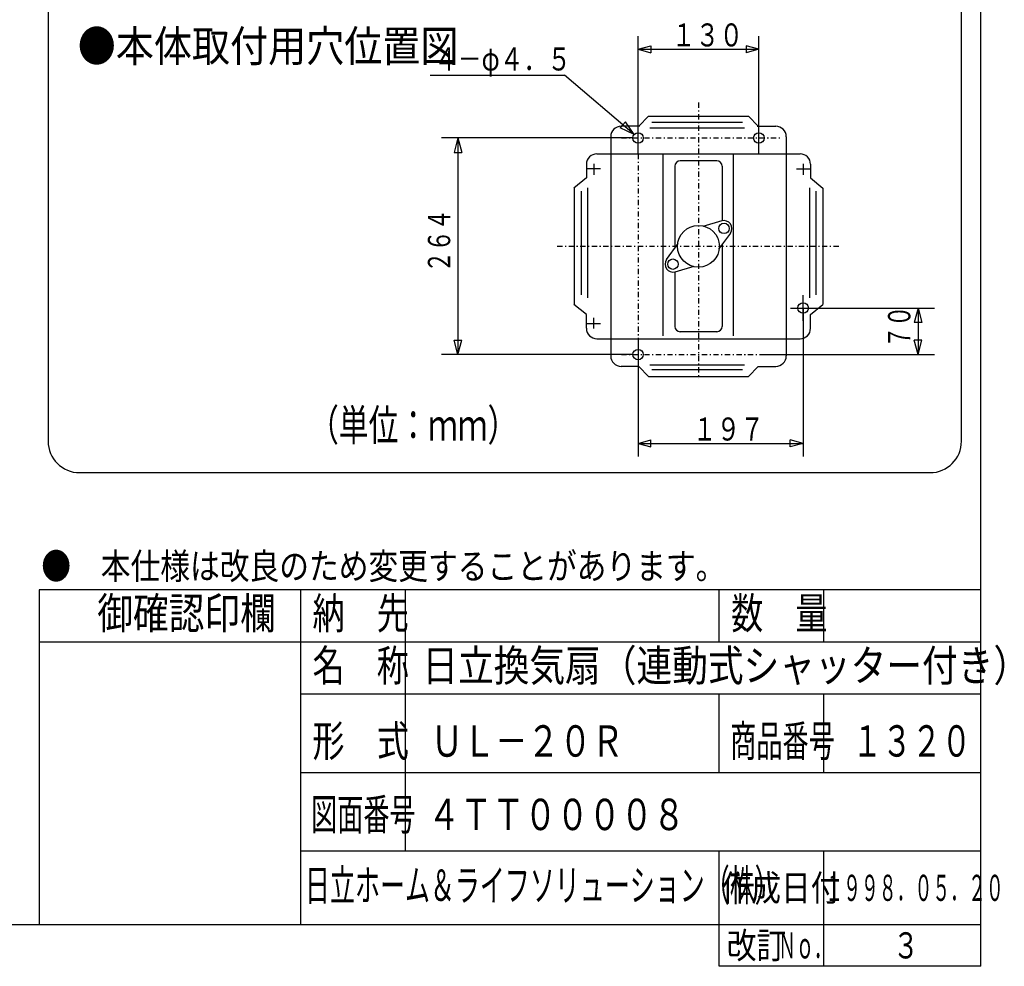
# Model space of a CAD drawing. Extents: x 13 to 287, y 5 to 194.
# Drawn here: x 192 to 286, y 5 to 95 of the extents above; entities that cross this region are included whole.
import ezdxf

# ---------------------------------------------------------------- set-up
doc = ezdxf.new("R2010")
doc.units = 0
doc.linetypes.add('DASHDOT', pattern=[1, 0.5, -0.25, 0, -0.25])
doc.layers.add('M0', color=3, linetype='CONTINUOUS')
doc.layers.add('M46', color=3, linetype='CONTINUOUS')
doc.styles.get("Standard").update_dxf_attribs({"font": 'txt', "bigfont": 'BIGFONT'})

msp = doc.modelspace()

# ---------------------------------------------------------------- linework, layer by layer
at = {"layer": 'M0', "color": 7}
for p, q in [((283.498761, 9.000239), (283.498761, 194.000239)), ((283.498761, 41.000239), (193.498761, 41.000239)), ((193.498761, 41.000239), (193.498761, 9.000239)), ((218.498761, 9.000239), (218.498761, 41.000239)), ((228.498761, 16.000239), (228.498761, 41.000239)), ((258.498761, 36.000239), (258.498761, 41.000239)), ((268.498761, 36.000239), (268.498761, 41.000239)), ((283.498761, 36.000239), (193.498761, 36.000239)), ((283.498761, 31.000239), (218.498761, 31.000239)), ((258.498761, 23.500239), (258.498761, 31.000239)), ((268.498761, 23.500239), (268.498761, 31.000239)), ((283.498761, 23.500239), (218.498761, 23.500239)), ((283.498761, 16.000239), (218.498761, 16.000239)), ((258.498761, 5.000239), (258.498761, 16.000239)), ((268.498761, 5.000239), (268.498761, 16.000239)), ((13.498761, 9.000239), (283.498761, 9.000239)), ((283.498761, 5.000239), (283.498761, 9.000239)), ((283.498761, 5.000239), (258.498761, 5.000239))]:
    msp.add_line(p, q, dxfattribs=at)
at = {"layer": 'M46', "color": 74}
for p, q in [((194.362761, 134.532702), (194.362761, 55.18736)), ((281.6384, 55.18736), (281.6384, 134.532702)), ((250.732822, 82.660269), (250.732822, 93.918089)), ((262.279957, 82.660269), (262.279957, 93.918089)), ((250.732822, 92.658659), (251.962366, 92.988115)), ((250.732822, 92.658659), (262.279957, 92.658659)), ((250.732822, 92.658659), (251.962366, 92.329204)), ((251.962366, 92.988115), (251.962366, 92.329204)), ((262.279957, 92.658659), (261.050413, 92.988115)), ((261.050413, 92.988115), (261.050413, 92.329204)), ((262.279957, 92.658659), (261.050413, 92.329204)), ((230.851606, 90.181257), (243.719354, 90.181257)), ((250.352968, 84.503288), (243.719354, 90.181257)), ((249.523217, 85.713364), (249.029344, 85.136369)), ((250.352968, 84.503288), (249.523217, 85.713364)), ((251.728248, 86.268229), (250.817188, 85.318552)), ((251.728248, 86.268229), (261.284531, 86.268229)), ((260.708272, 85.643949), (252.064399, 85.643949)), ((261.284531, 86.268229), (262.19559, 85.318552)), ((250.352968, 84.503288), (249.029344, 85.136369)), ((250.887871, 85.301453), (249.117455, 85.301453)), ((251.872312, 85.163734), (260.900358, 85.163734)), ((262.124907, 85.301453), (263.895323, 85.301453)), ((250.232822, 84.178156), (231.963356, 84.178156)), ((233.52015, 84.178156), (233.149186, 82.793697)), ((233.52015, 84.178156), (233.52015, 63.470463)), ((233.52015, 84.178156), (233.891115, 82.793697)), ((248.117455, 84.301453), (248.117455, 63.347166)), ((264.895323, 84.301453), (264.895323, 63.347166)), ((233.149186, 82.793697), (233.891115, 82.793697)), ((246.79759, 82.660269), (266.215189, 82.660269)), ((253.144883, 65.276479), (253.144883, 82.660269)), ((258.263401, 81.987968), (254.749378, 81.987968)), ((259.867896, 65.276479), (259.867896, 82.660269)), ((245.79759, 81.660269), (245.79759, 80.355236)), ((247.144577, 81.224359), (245.79759, 81.224359)), ((246.503391, 81.696812), (246.503391, 80.650665)), ((254.249378, 81.487968), (254.249378, 73.641959)), ((258.763401, 81.487968), (258.763401, 76.260638)), ((265.868201, 81.224359), (267.215189, 81.224359)), ((266.509388, 81.696812), (266.509388, 80.650665)), ((267.215189, 81.660269), (267.215189, 80.355236)), ((245.79759, 80.355236), (244.607802, 79.379139)), ((267.215189, 80.355236), (268.404976, 79.379139)), ((244.621063, 79.390018), (244.621063, 68.258601)), ((245.282735, 79.109166), (245.282735, 69.187646)), ((245.890175, 79.412886), (245.890175, 68.883926)), ((267.122603, 79.412886), (267.122603, 68.883926)), ((267.730043, 79.109166), (267.730043, 69.187646)), ((268.391716, 79.390018), (268.391716, 68.258601)), ((258.739224, 76.253685), (256.909777, 75.727571)), ((259.55293, 75.091592), (258.432837, 73.552416)), ((253.459848, 72.557027), (254.579942, 74.096203)), ((258.763401, 74.00666), (258.763401, 66.160651)), ((254.273555, 71.394933), (256.103002, 71.921048)), ((254.249378, 71.38798), (254.249378, 66.160651)), ((266.509388, 66.685658), (266.509388, 69.147203)), ((245.79759, 67.293382), (244.607802, 68.26948)), ((265.303979, 67.92426), (267.900773, 67.92426)), ((266.509388, 67.92426), (266.509388, 53.73053)), ((267.009388, 67.92426), (279.049422, 67.92426)), ((267.215189, 67.293382), (268.404976, 68.26948)), ((277.492628, 67.92426), (277.121663, 66.539802)), ((277.492628, 67.92426), (277.492628, 63.470463)), ((277.492628, 67.92426), (277.863593, 66.539802)), ((245.79759, 65.988349), (245.79759, 67.293382)), ((246.503391, 65.951807), (246.503391, 66.997954)), ((267.215189, 65.988349), (267.215189, 67.293382)), ((247.144577, 66.42426), (245.79759, 66.42426)), ((277.863593, 66.539802), (277.121663, 66.539802)), ((246.79759, 64.988349), (266.215189, 64.988349)), ((250.732822, 64.988349), (250.732822, 53.73053)), ((258.263401, 65.660651), (254.749378, 65.660651)), ((233.52015, 63.470463), (233.149186, 64.854921)), ((233.149186, 64.854921), (233.891115, 64.854921)), ((233.52015, 63.470463), (233.891115, 64.854921)), ((277.492628, 63.470463), (277.121663, 64.854921)), ((277.863593, 64.854921), (277.121663, 64.854921)), ((277.492628, 63.470463), (277.863593, 64.854921)), ((250.232822, 63.470463), (231.963356, 63.470463)), ((262.779957, 63.470463), (279.049422, 63.470463)), ((250.800785, 62.347166), (249.117455, 62.347166)), ((251.728248, 61.38039), (250.817188, 62.330067)), ((251.872312, 62.484885), (260.900358, 62.484885)), ((261.284531, 61.38039), (262.19559, 62.330067)), ((262.211994, 62.347166), (263.895323, 62.347166)), ((251.728248, 61.38039), (261.284531, 61.38039)), ((260.708272, 62.004669), (252.064399, 62.004669)), ((250.732822, 54.989959), (251.962366, 55.319415)), ((250.732822, 54.989959), (266.509388, 54.989959)), ((250.732822, 54.989959), (251.962366, 54.660504)), ((251.962366, 54.660504), (251.962366, 55.319415)), ((266.509388, 54.989959), (265.279844, 55.319415)), ((265.279844, 54.660504), (265.279844, 55.319415)), ((266.509388, 54.989959), (265.279844, 54.660504)), ((197.362761, 52.18736), (278.6384, 52.18736))]:
    msp.add_line(p, q, dxfattribs=at)
at = {"layer": 'M46', "color": 74, "linetype": 'DASHDOT'}
for p, q in [((256.506389, 87.558465), (256.506389, 61.146628)), ((249.135631, 84.178156), (264.32163, 84.178156)), ((250.732822, 82.660269), (250.732822, 61.045162)), ((243.012342, 73.824309), (269.904394, 73.824309)), ((249.135631, 63.470463), (264.32163, 63.470463))]:
    msp.add_line(p, q, dxfattribs=at)
at = {"layer": 'M46', "color": 74}
for centre, radius in [((250.732822, 84.178156), 0.5), ((262.279957, 84.178156), 0.5), ((256.506389, 73.824309), 2), ((258.946508, 75.532899), 0.5), ((254.06627, 72.11572), 0.5), ((266.509388, 67.92426), 0.5), ((250.732822, 63.470463), 0.5)]:
    msp.add_circle(centre, radius, dxfattribs=at)
for centre, radius, start, end in [((249.117455, 84.301453), 1, 90, 180), ((263.895323, 84.301453), 1, 0, 90), ((246.79759, 81.660269), 1, 90, 180), ((254.749378, 81.487968), 0.5, 90, 180), ((258.263401, 81.487968), 0.5, 0, 90), ((266.215189, 81.660269), 1, 0, 90), ((258.946508, 75.532899), 0.75, 323.955763, 466.044237), ((254.06627, 72.11572), 0.75, 143.955763, 286.044237), ((246.79759, 65.988349), 1, 180, 270), ((254.749378, 66.160651), 0.5, 180, 270), ((258.263401, 66.160651), 0.5, 270, 360), ((266.215189, 65.988349), 1, 270, 360), ((249.117455, 63.347166), 1, 180, 270), ((263.895323, 63.347166), 1, -90, 0), ((197.362761, 55.18736), 3, 180, 270), ((278.6384, 55.18736), 3, 270, 360)]:
    msp.add_arc(centre, radius, start, end, dxfattribs=at)

# ---------------------------------------------------------------- texts
at = {"layer": 'M0', "color": 7}
for s, height, width, p in [('●\u3000本仕様は改良のため変更することがあります。', 2.5, 0.833333, (193.707094, 42.000239)), ('\u3000御確認印欄', 3, 0.833333, (195.648761, 37.250239)), ('納\u3000先', 3, 0.75, (219.623761, 37.250239)), ('数\u3000量', 3, 0.75, (259.623761, 37.250239)), ('名\u3000称', 3, 0.75, (219.623761, 32.250239)), ('日立換気扇（連動式シャッター付き）', 3, 0.833333, (230.121274, 32.250239)), ('形\u3000式', 3, 0.75, (219.623761, 25.040473)), ('商品番号', 3, 0.611111, (259.5321, 25.040473)), ('\u3000\u3000ＵＬ－２０Ｒ', 3, 0.75, (224.798703, 25.040473)), ('１３２０', 3, 0.694444, (271.207094, 25.040473)), ('図面番号', 3, 0.611111, (219.482097, 18.018819)), ('４ＴＴ００００８', 3, 0.75, (230.662122, 18.018819)), ('日立ホーム＆ライフソリューション（株）', 3, 0.583333, (218.906564, 11.250239)), ('作成日付', 2.5, 0.833333, (258.707094, 11.250239)), ('１９９８．０５．２０', 2.5, 0.5, (268.623761, 11.250239)), ('改訂', 2.5, 0.833333, (259.207094, 5.750239)), ('Ｎｏ．', 2.5, 0.5, (264.123761, 5.750239)), ('３', 2.5, 0.733333, (275.082094, 5.750239))]:
    msp.add_text(s, height=height, dxfattribs=dict(at, width=width)).set_placement(p)
at = {"layer": 'M46', "color": 74}
for s, height, width, p in [('１３０', 2.2, 0.757576, (253.957956, 92.926289)), ('●本体取付用穴位置図', 3, 0.888889, (197.188442, 91.463557)), ('４－φ４．５', 2.2, 0.757576, (231.23576, 90.626011)), ('（単位：ｍｍ）', 3, 0.694444, (219.299427, 55.235159)), ('１９７', 2.2, 0.757576, (255.957956, 55.25759))]:
    msp.add_text(s, height=height, dxfattribs=dict(at, width=width)).set_placement(p)
at = {"layer": 'M46', "color": 74, "width": 0.694444}
for s, p in [('２６４', (232.780269, 71.311421)), ('７０', (276.75274, 64.111421))]:
    msp.add_text(s, height=2.13, rotation=90.000003, dxfattribs=at).set_placement(p)

doc.saveas('drawing.dxf')
